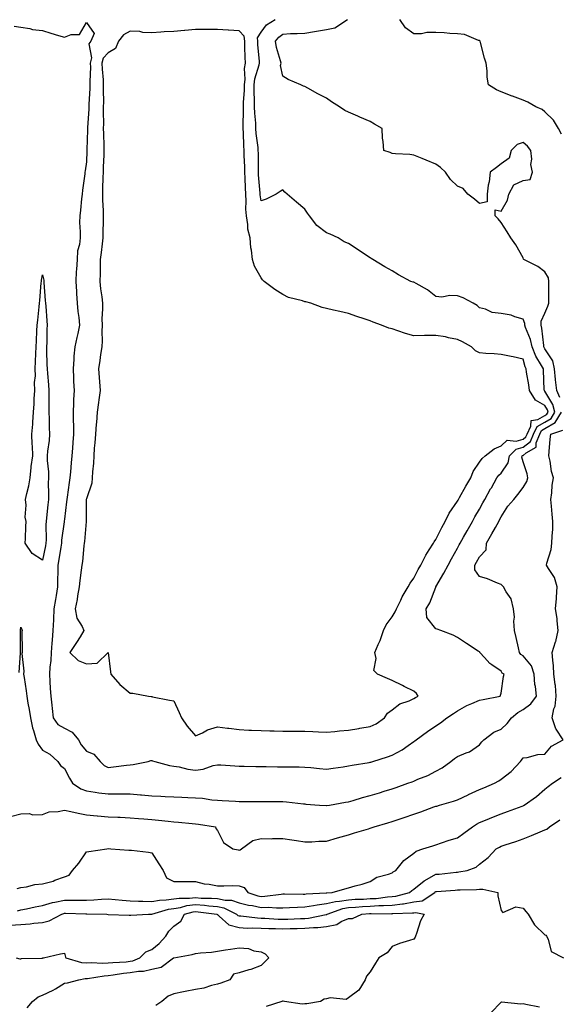
# Model space of a CAD drawing. Units: inches. Extents: x 926243 to 928883, y 7250378 to 7253018.
# Drawn here: x 926858 to 927105, y 7252101 to 7252552 of the extents above; entities that cross this region are included whole.
import ezdxf

# ---------------------------------------------------------------- set-up
doc = ezdxf.new("R2010")
doc.units = ezdxf.units.IN
doc.header["$MEASUREMENT"] = 0
doc.layers.add('Contour_92627250', color=7, linetype='Continuous', true_color=0x74ca7b)

msp = doc.modelspace()

# ---------------------------------------------------------------- linework, layer by layer
at = {"layer": 'Contour_92627250'}
for points in [[(926854.95, 7252548.82, 3242), (926858.05, 7252548.35, 3242), (926862.25, 7252547.72, 3242), (926863.47, 7252547.34, 3242), (926868.05, 7252546.88, 3242), (926871.81, 7252545.68, 3242), (926875.35, 7252544.63, 3242), (926878.05, 7252543.79, 3242), (926881.15, 7252545.02, 3242), (926884.85, 7252545.11, 3242), (926888.05, 7252550.48, 3242), (926891.65, 7252545.51, 3242), (926890.08, 7252541.92, 3242), (926889.15, 7252540.82, 3242), (926890.42, 7252534.28, 3242), (926889.86, 7252531.92, 3242), (926889.91, 7252530.06, 3242), (926889.63, 7252523.5, 3242), (926889.68, 7252521.92, 3242), (926889.64, 7252520.33, 3242), (926889.19, 7252513.06, 3242), (926889.17, 7252511.92, 3242), (926889.14, 7252510.83, 3242), (926888.61, 7252502.49, 3242), (926888.6, 7252501.92, 3242), (926888.6, 7252501.36, 3242), (926888.31, 7252492.17, 3242), (926888.31, 7252491.92, 3242), (926888.3, 7252491.68, 3242), (926888.05, 7252486.63, 3242), (926887.44, 7252482.53, 3242), (926887.4, 7252481.92, 3242), (926887.33, 7252481.2, 3242), (926886.3, 7252473.67, 3242), (926886.14, 7252471.92, 3242), (926885.91, 7252469.78, 3242), (926885.36, 7252464.62, 3242), (926885.07, 7252461.92, 3242), (926884.99, 7252458.86, 3242), (926885.28, 7252454.69, 3242), (926885.19, 7252451.92, 3242), (926884.91, 7252448.78, 3242), (926884, 7252445.97, 3242), (926883.79, 7252441.92, 3242), (926883.53, 7252437.4, 3242), (926883.46, 7252436.51, 3242), (926883.22, 7252431.92, 3242), (926883.48, 7252427.35, 3242), (926883.54, 7252426.43, 3242), (926883.8, 7252421.92, 3242), (926884.21, 7252418.08, 3242), (926884.57, 7252415.41, 3242), (926884.96, 7252411.92, 3242), (926884.1, 7252407.97, 3242), (926883.73, 7252406.24, 3242), (926882.79, 7252401.92, 3242), (926882.33, 7252397.64, 3242), (926882.38, 7252396.26, 3242), (926882.03, 7252391.92, 3242), (926882.19, 7252387.78, 3242), (926882.22, 7252386.09, 3242), (926882.4, 7252381.92, 3242), (926882.21, 7252377.76, 3242), (926882.18, 7252376.04, 3242), (926882, 7252371.92, 3242), (926881.98, 7252367.99, 3242), (926882.14, 7252366.01, 3242), (926882.12, 7252361.92, 3242), (926881.81, 7252358.15, 3242), (926881.69, 7252355.56, 3242), (926881.41, 7252351.92, 3242), (926881.15, 7252348.81, 3242), (926880.79, 7252344.66, 3242), (926880.56, 7252341.92, 3242), (926880.23, 7252339.73, 3242), (926879.23, 7252333.09, 3242), (926879.05, 7252331.92, 3242), (926879, 7252330.97, 3242), (926878.05, 7252322.97, 3242), (926877.95, 7252322.02, 3242), (926877.94, 7252321.92, 3242), (926877.93, 7252321.8, 3242), (926876.71, 7252313.27, 3242), (926876.62, 7252311.92, 3242), (926876.34, 7252310.2, 3242), (926875.46, 7252304.51, 3242), (926875, 7252301.92, 3242), (926874.97, 7252298.84, 3242), (926874.8, 7252295.17, 3242), (926874.77, 7252291.92, 3242), (926874.16, 7252288.03, 3242), (926873.86, 7252286.12, 3242), (926873.21, 7252281.92, 3242), (926873, 7252276.97, 3242), (926872.99, 7252276.86, 3242), (926872.78, 7252271.92, 3242), (926872.38, 7252267.59, 3242), (926872.29, 7252266.16, 3242), (926871.92, 7252261.92, 3242), (926871.8, 7252258.17, 3242), (926871.3, 7252255.17, 3242), (926871.17, 7252251.92, 3242), (926871.38, 7252248.59, 3242), (926871.51, 7252245.38, 3242), (926871.73, 7252241.92, 3242), (926872.21, 7252237.77, 3242), (926872.38, 7252236.26, 3242), (926872.88, 7252231.92, 3242), (926874.93, 7252228.8, 3242), (926878.05, 7252227.13, 3242), (926881.5, 7252225.37, 3242), (926884.5, 7252221.92, 3242), (926885.65, 7252219.52, 3242), (926888.05, 7252216.71, 3242), (926891.47, 7252215.34, 3242), (926894.39, 7252211.92, 3242), (926896.22, 7252210.09, 3242), (926898.05, 7252209.21, 3242), (926900.55, 7252209.43, 3242), (926906.38, 7252210.25, 3242), (926908.05, 7252210.42, 3242), (926909.48, 7252210.48, 3242), (926916.34, 7252211.92, 3242), (926917.64, 7252212.33, 3242), (926918.05, 7252212.37, 3242), (926918.41, 7252212.27, 3242), (926919.39, 7252211.92, 3242), (926926.2, 7252210.07, 3242), (926928.05, 7252209.84, 3242), (926930.53, 7252209.44, 3242), (926934.47, 7252208.34, 3242), (926938.05, 7252207.9, 3242), (926941.54, 7252208.43, 3242), (926946.19, 7252210.06, 3242), (926948.05, 7252210.46, 3242), (926949.59, 7252210.39, 3242), (926955.99, 7252209.86, 3242), (926958.05, 7252209.75, 3242), (926960.25, 7252209.72, 3242), (926965.72, 7252209.6, 3242), (926968.05, 7252209.57, 3242), (926970.42, 7252209.56, 3242), (926975.6, 7252209.47, 3242), (926978.05, 7252209.46, 3242), (926980.55, 7252209.42, 3242), (926985.56, 7252209.43, 3242), (926988.05, 7252209.39, 3242), (926990.87, 7252209.11, 3242), (926994.89, 7252208.76, 3242), (926998.05, 7252208.42, 3242), (927001.08, 7252208.89, 3242), (927005.67, 7252209.54, 3242), (927008.05, 7252209.9, 3242), (927009.73, 7252210.24, 3242), (927017.62, 7252211.49, 3242), (927018.05, 7252211.57, 3242), (927018.32, 7252211.66, 3242), (927019.25, 7252211.92, 3242), (927025.89, 7252214.08, 3242), (927028.05, 7252214.84, 3242), (927032.68, 7252217.29, 3242), (927035.43, 7252219.29, 3242), (927038.05, 7252221.1, 3242), (927038.5, 7252221.46, 3242), (927039.05, 7252221.92, 3242), (927044.23, 7252225.74, 3242), (927048.05, 7252228.33, 3242), (927050.27, 7252229.7, 3242), (927053.16, 7252231.92, 3242), (927056.12, 7252233.85, 3242), (927058.05, 7252235.18, 3242), (927062.33, 7252237.64, 3242), (927064.57, 7252238.44, 3242), (927068.05, 7252239.96, 3242), (927069.71, 7252240.26, 3242), (927077.62, 7252241.92, 3242), (927077.72, 7252242.25, 3242), (927078.05, 7252243.23, 3242), (927079.1, 7252250.87, 3242), (927079.45, 7252251.92, 3242), (927078.52, 7252252.39, 3242), (927078.05, 7252253.35, 3242), (927073.68, 7252256.29, 3242), (927072.89, 7252256.75, 3242), (927070.39, 7252259.58, 3242), (927068.26, 7252261.92, 3242), (927068.16, 7252262.03, 3242), (927068.05, 7252262.12, 3242), (927067.48, 7252262.49, 3242), (927062.09, 7252265.96, 3242), (927058.05, 7252268.72, 3242), (927056, 7252269.87, 3242), (927050.43, 7252271.92, 3242), (927048.66, 7252272.53, 3242), (927048.05, 7252272.77, 3242), (927044.03, 7252277.9, 3242), (927043.72, 7252281.92, 3242), (927045.31, 7252284.66, 3242), (927048.05, 7252291.87, 3242), (927048.07, 7252291.9, 3242), (927048.07, 7252291.92, 3242), (927048.1, 7252291.97, 3242), (927051.81, 7252298.16, 3242), (927053.67, 7252301.92, 3242), (927055.24, 7252304.73, 3242), (927058.05, 7252309.75, 3242), (927058.84, 7252311.13, 3242), (927059.26, 7252311.92, 3242), (927060.8, 7252314.67, 3242), (927062.42, 7252317.55, 3242), (927064.86, 7252321.92, 3242), (927066, 7252323.96, 3242), (927068.05, 7252327.62, 3242), (927069.59, 7252330.38, 3242), (927070.46, 7252331.92, 3242), (927073.18, 7252336.79, 3242), (927073.51, 7252337.39, 3242), (927076.06, 7252341.92, 3242), (927076.92, 7252343.05, 3242), (927078.05, 7252343.99, 3242), (927081.28, 7252348.7, 3242), (927081.76, 7252351.92, 3242), (927084.93, 7252355.04, 3242), (927088.05, 7252355.9, 3242), (927091.42, 7252358.55, 3242), (927092.76, 7252361.92, 3242), (927094.51, 7252365.46, 3242), (927098.05, 7252367.48, 3242), (927100.85, 7252369.13, 3242), (927102.55, 7252371.92, 3242), (927101.71, 7252375.57, 3242), (927098.05, 7252381.66, 3242), (927097.88, 7252381.75, 3242), (927097.78, 7252381.92, 3242), (927097.75, 7252382.22, 3242), (927097.44, 7252391.31, 3242), (927097.38, 7252391.92, 3242), (927096.53, 7252393.43, 3242), (927093.81, 7252397.68, 3242), (927092.22, 7252401.92, 3242), (927091.46, 7252405.33, 3242), (927089.11, 7252410.86, 3242), (927088.78, 7252411.92, 3242), (927088.8, 7252412.67, 3242), (927088.05, 7252414.61, 3242), (927084.29, 7252415.68, 3242), (927082.61, 7252416.47, 3242), (927078.05, 7252417.23, 3242), (927073.85, 7252417.72, 3242), (927070.76, 7252419.21, 3242), (927068.05, 7252419.83, 3242), (927066.95, 7252420.83, 3242), (927065.2, 7252421.92, 3242), (927060.53, 7252424.4, 3242), (927058.05, 7252425.33, 3242), (927054.46, 7252425.51, 3242), (927050.81, 7252424.68, 3242), (927048.05, 7252424.96, 3242), (927044.2, 7252428.07, 3242), (927039.07, 7252430.9, 3242), (927038.05, 7252431.52, 3242), (927037.76, 7252431.63, 3242), (927036.68, 7252431.92, 3242), (927030.99, 7252434.86, 3242), (927028.05, 7252436.69, 3242), (927024.72, 7252438.6, 3242), (927019.28, 7252441.92, 3242), (927018.51, 7252442.39, 3242), (927018.05, 7252442.67, 3242), (927015.84, 7252444.14, 3242), (927012.48, 7252446.35, 3242), (927008.05, 7252449.22, 3242), (927006.14, 7252450.02, 3242), (927003.33, 7252451.92, 3242), (926999.63, 7252453.5, 3242), (926998.05, 7252454.18, 3242), (926993.64, 7252457.51, 3242), (926990.22, 7252461.92, 3242), (926989.34, 7252463.21, 3242), (926988.05, 7252464.99, 3242), (926984.35, 7252468.22, 3242), (926980.08, 7252471.92, 3242), (926978.97, 7252472.84, 3242), (926978.05, 7252473.85, 3242), (926976.79, 7252473.18, 3242), (926974.99, 7252471.92, 3242), (926970.37, 7252469.6, 3242), (926968.05, 7252468.81, 3242), (926967.64, 7252471.51, 3242), (926967.62, 7252471.92, 3242), (926967.59, 7252472.38, 3242), (926966.94, 7252480.81, 3242), (926966.88, 7252481.92, 3242), (926966.85, 7252483.12, 3242), (926966.81, 7252490.68, 3242), (926966.78, 7252491.92, 3242), (926966.67, 7252493.3, 3242), (926965.84, 7252499.71, 3242), (926965.69, 7252501.92, 3242), (926965.59, 7252504.37, 3242), (926965.13, 7252509, 3242), (926965.03, 7252511.92, 3242), (926965.06, 7252514.91, 3242), (926964.84, 7252518.71, 3242), (926964.87, 7252521.92, 3242), (926965.19, 7252524.78, 3242), (926967.22, 7252531.09, 3242), (926967.36, 7252531.92, 3242), (926967.32, 7252532.64, 3242), (926966.64, 7252540.51, 3242), (926966.58, 7252541.92, 3242), (926966.43, 7252543.53, 3242), (926968.05, 7252546.04, 3242), (926970.48, 7252549.49, 3242), (926974.46, 7252551.92, 3242)], [(927104.89, 7252378.76, 3241), (927103.53, 7252381.92, 3241), (927102.96, 7252386.83, 3241), (927102.96, 7252387.02, 3241), (927102.47, 7252391.92, 3241), (927101.65, 7252395.52, 3241), (927098.05, 7252401.08, 3241), (927097.72, 7252401.6, 3241), (927097.6, 7252401.92, 3241), (927097.47, 7252402.5, 3241), (927096.68, 7252410.54, 3241), (927096.25, 7252411.92, 3241), (927096.3, 7252413.68, 3241), (927098.05, 7252417.42, 3241), (927099.44, 7252420.52, 3241), (927099.77, 7252421.92, 3241), (927099.81, 7252423.68, 3241), (927099.8, 7252430.17, 3241), (927099.84, 7252431.92, 3241), (927099.69, 7252433.55, 3241), (927098.05, 7252436.22, 3241), (927094.81, 7252438.68, 3241), (927088.39, 7252441.92, 3241), (927088.26, 7252442.13, 3241), (927088.05, 7252442.72, 3241), (927084.76, 7252448.64, 3241), (927082.45, 7252451.92, 3241), (927080.77, 7252454.64, 3241), (927078.05, 7252458.93, 3241), (927076.69, 7252460.56, 3241), (927075.28, 7252461.92, 3241), (927075.28, 7252464.69, 3241), (927078.05, 7252464.13, 3241), (927080.91, 7252469.06, 3241), (927081.45, 7252471.92, 3241), (927083.74, 7252476.23, 3241), (927088.05, 7252478.08, 3241), (927091.34, 7252478.63, 3241), (927092.34, 7252481.92, 3241), (927091.61, 7252485.48, 3241), (927091.99, 7252487.98, 3241), (927091.55, 7252491.92, 3241), (927090.04, 7252493.91, 3241), (927088.05, 7252495.49, 3241), (927085.38, 7252494.59, 3241), (927082.61, 7252491.92, 3241), (927081.6, 7252488.38, 3241), (927078.05, 7252485.85, 3241), (927075.87, 7252484.1, 3241), (927072.91, 7252481.92, 3241), (927072.45, 7252477.52, 3241), (927072.11, 7252475.97, 3241), (927071.57, 7252471.92, 3241), (927071.58, 7252468.39, 3241), (927068.05, 7252467.67, 3241), (927065.75, 7252469.63, 3241), (927062.76, 7252471.92, 3241), (927060.61, 7252474.48, 3241), (927058.05, 7252475.54, 3241), (927054.79, 7252478.67, 3241), (927052.47, 7252481.92, 3241), (927050.29, 7252484.16, 3241), (927048.05, 7252485.67, 3241), (927043.6, 7252487.47, 3241), (927041.77, 7252488.2, 3241), (927038.05, 7252489.69, 3241), (927036.15, 7252490.02, 3241), (927029.62, 7252490.36, 3241), (927028.05, 7252490.57, 3241), (927027.17, 7252491.03, 3241), (927024.3, 7252491.92, 3241), (927024.01, 7252495.95, 3241), (927023.7, 7252497.56, 3241), (927023.48, 7252501.92, 3241), (927020.06, 7252503.92, 3241), (927018.05, 7252505.11, 3241), (927013.31, 7252507.18, 3241), (927012.37, 7252507.6, 3241), (927008.05, 7252509.49, 3241), (927006.38, 7252510.25, 3241), (927003.93, 7252511.92, 3241), (927000.37, 7252514.24, 3241), (926998.05, 7252515.86, 3241), (926994.04, 7252517.92, 3241), (926989.54, 7252520.44, 3241), (926988.05, 7252521.25, 3241), (926987.56, 7252521.43, 3241), (926986.3, 7252521.92, 3241), (926980.54, 7252524.41, 3241), (926978.05, 7252525.99, 3241), (926976.92, 7252530.8, 3241), (926977.19, 7252531.92, 3241), (926976.94, 7252533.03, 3241), (926975.17, 7252539.04, 3241), (926974.61, 7252541.92, 3241), (926976.12, 7252543.85, 3241), (926978.05, 7252545.22, 3241), (926981.58, 7252545.45, 3241), (926984.53, 7252545.45, 3241), (926988.05, 7252545.71, 3241), (926992.52, 7252546.39, 3241), (926993.47, 7252546.5, 3241), (926998.05, 7252547.27, 3241), (927001.88, 7252548.09, 3241), (927007.63, 7252551.92, 3241)], [(927105.58, 7252499.45, 3240), (927104.33, 7252501.92, 3240), (927101.93, 7252505.8, 3240), (927098.05, 7252509.68, 3240), (927096.83, 7252510.7, 3240), (927093.89, 7252511.92, 3240), (927090.24, 7252514.11, 3240), (927088.05, 7252515.01, 3240), (927083.17, 7252516.8, 3240), (927082.99, 7252516.86, 3240), (927078.05, 7252518.74, 3240), (927075.88, 7252519.75, 3240), (927072.19, 7252521.92, 3240), (927071.55, 7252525.42, 3240), (927071.56, 7252528.4, 3240), (927071.1, 7252531.92, 3240), (927070.3, 7252534.18, 3240), (927068.6, 7252541.36, 3240), (927068.44, 7252541.92, 3240), (927068.25, 7252542.12, 3240), (927068.05, 7252542.25, 3240), (927067.65, 7252542.31, 3240), (927061.17, 7252545.05, 3240), (927058.05, 7252545.28, 3240), (927054.44, 7252545.52, 3240), (927051.87, 7252545.75, 3240), (927048.05, 7252545.99, 3240), (927043.96, 7252546.01, 3240), (927041.5, 7252545.37, 3240), (927038.05, 7252545.4, 3240), (927034.23, 7252548.09, 3240), (927031.66, 7252551.92, 3240)], [(926857.32, 7252252.65, 3241), (926857.84, 7252261.71, 3241), (926857.86, 7252261.92, 3241), (926857.86, 7252262.11, 3241), (926857.9, 7252271.77, 3241), (926857.9, 7252271.92, 3241), (926857.92, 7252272.05, 3241), (926858.05, 7252273.46, 3241), (926858.58, 7252272.45, 3241), (926858.61, 7252271.92, 3241), (926858.54, 7252271.42, 3241), (926858.65, 7252262.53, 3241), (926858.59, 7252261.92, 3241), (926858.51, 7252261.46, 3241), (926859.49, 7252253.37, 3241), (926859.34, 7252251.92, 3241), (926859.51, 7252250.46, 3241), (926860.51, 7252244.37, 3241), (926860.76, 7252241.92, 3241), (926861.32, 7252238.65, 3241), (926861.84, 7252235.71, 3241), (926862.48, 7252231.92, 3241), (926863.45, 7252227.32, 3241), (926863.9, 7252226.07, 3241), (926865.02, 7252221.92, 3241), (926865.94, 7252219.81, 3241), (926868.05, 7252217.18, 3241), (926871.38, 7252215.25, 3241), (926875.05, 7252211.92, 3241), (926876.27, 7252210.14, 3241), (926878.05, 7252208.7, 3241), (926880.35, 7252204.22, 3241), (926881.73, 7252201.92, 3241), (926885.53, 7252199.4, 3241), (926888.05, 7252198.45, 3241), (926892.05, 7252197.92, 3241), (926893.76, 7252197.63, 3241), (926898.05, 7252197.11, 3241), (926902.91, 7252197.07, 3241), (926903.2, 7252197.08, 3241), (926908.05, 7252197.03, 3241), (926912.79, 7252196.66, 3241), (926913.38, 7252196.6, 3241), (926918.05, 7252196.21, 3241), (926922.17, 7252196.04, 3241), (926924.07, 7252195.89, 3241), (926928.05, 7252195.74, 3241), (926931.75, 7252195.62, 3241), (926934.54, 7252195.44, 3241), (926938.05, 7252195.32, 3241), (926941.23, 7252195.1, 3241), (926945.54, 7252194.43, 3241), (926948.05, 7252194.22, 3241), (926950.25, 7252194.12, 3241), (926956.3, 7252193.68, 3241), (926958.05, 7252193.58, 3241), (926959.72, 7252193.59, 3241), (926966.36, 7252193.61, 3241), (926968.05, 7252193.61, 3241), (926969.74, 7252193.62, 3241), (926976.34, 7252193.63, 3241), (926978.05, 7252193.64, 3241), (926979.64, 7252193.51, 3241), (926987.46, 7252192.51, 3241), (926988.05, 7252192.46, 3241), (926988.54, 7252192.41, 3241), (926994.84, 7252191.92, 3241), (926997.82, 7252191.69, 3241), (926998.05, 7252191.68, 3241), (926998.25, 7252191.72, 3241), (926999.4, 7252191.92, 3241), (927006.74, 7252193.23, 3241), (927008.05, 7252193.45, 3241), (927010.18, 7252194.05, 3241), (927014.55, 7252195.43, 3241), (927018.05, 7252196.33, 3241), (927022.34, 7252197.62, 3241), (927024.38, 7252198.25, 3241), (927028.05, 7252199.36, 3241), (927029.94, 7252200.04, 3241), (927035.2, 7252201.92, 3241), (927037.3, 7252202.67, 3241), (927038.05, 7252202.95, 3241), (927039.88, 7252203.75, 3241), (927044.44, 7252205.53, 3241), (927048.05, 7252207.42, 3241), (927050.97, 7252209, 3241), (927054.93, 7252211.92, 3241), (927056.68, 7252213.29, 3241), (927058.05, 7252214.15, 3241), (927062.04, 7252215.91, 3241), (927063.58, 7252216.38, 3241), (927068.05, 7252219.63, 3241), (927069.09, 7252220.88, 3241), (927070.01, 7252221.92, 3241), (927074.59, 7252225.39, 3241), (927078.05, 7252226.75, 3241), (927080.71, 7252229.26, 3241), (927082.67, 7252231.92, 3241), (927085.61, 7252234.35, 3241), (927088.05, 7252235.73, 3241), (927091.63, 7252238.35, 3241), (927094.18, 7252241.92, 3241), (927093.7, 7252246.27, 3241), (927093.41, 7252247.27, 3241), (927093.07, 7252251.92, 3241), (927091.85, 7252255.72, 3241), (927088.05, 7252260.3, 3241), (927087.08, 7252260.95, 3241), (927086.44, 7252261.92, 3241), (927085.98, 7252263.99, 3241), (927084.86, 7252268.73, 3241), (927084.16, 7252271.92, 3241), (927083.82, 7252276.15, 3241), (927084.14, 7252278.01, 3241), (927083.59, 7252281.92, 3241), (927082.56, 7252286.43, 3241), (927080.27, 7252289.7, 3241), (927079.12, 7252291.92, 3241), (927078.6, 7252292.47, 3241), (927078.05, 7252292.97, 3241), (927076.4, 7252293.56, 3241), (927071.78, 7252295.64, 3241), (927068.05, 7252296.66, 3241), (927065.93, 7252299.8, 3241), (927065.99, 7252301.92, 3241), (927066.73, 7252303.24, 3241), (927068.05, 7252305.73, 3241), (927071.12, 7252308.85, 3241), (927071.26, 7252311.92, 3241), (927073.69, 7252316.28, 3241), (927075.34, 7252319.21, 3241), (927076.86, 7252321.92, 3241), (927077.28, 7252322.68, 3241), (927078.05, 7252324.05, 3241), (927081.12, 7252328.85, 3241), (927083.88, 7252331.92, 3241), (927085.66, 7252334.3, 3241), (927088.05, 7252337.45, 3241), (927089.74, 7252340.22, 3241), (927090.17, 7252341.92, 3241), (927089.84, 7252343.71, 3241), (927088.05, 7252349.2, 3241), (927087.5, 7252351.37, 3241), (927087.59, 7252351.92, 3241), (927087.82, 7252352.15, 3241), (927088.05, 7252352.21, 3241), (927089.41, 7252353.29, 3241), (927094.03, 7252355.94, 3241), (927094.07, 7252357.94, 3241), (927095.65, 7252361.92, 3241), (927096.44, 7252363.53, 3241), (927098.05, 7252364.44, 3241), (927102.76, 7252367.21, 3241), (927105.62, 7252371.92, 3241)], [(926853.28, 7252186.69, 3240), (926858.05, 7252187.87, 3240), (926861.81, 7252188.16, 3240), (926863.62, 7252187.49, 3240), (926868.05, 7252187.62, 3240), (926871.09, 7252188.88, 3240), (926875.12, 7252188.98, 3240), (926878.05, 7252189.67, 3240), (926880.93, 7252189.05, 3240), (926884.34, 7252188.21, 3240), (926888.05, 7252187.44, 3240), (926892.94, 7252187.03, 3240), (926893.14, 7252187.01, 3240), (926898.05, 7252186.61, 3240), (926902.53, 7252186.39, 3240), (926903.61, 7252186.35, 3240), (926908.05, 7252186.16, 3240), (926911.93, 7252185.81, 3240), (926914.33, 7252185.64, 3240), (926918.05, 7252185.32, 3240), (926921.16, 7252185.03, 3240), (926925.46, 7252184.51, 3240), (926928.05, 7252184.25, 3240), (926930.22, 7252184.09, 3240), (926936.45, 7252183.52, 3240), (926938.05, 7252183.4, 3240), (926939.34, 7252183.21, 3240), (926947.13, 7252181.92, 3240), (926947.41, 7252181.28, 3240), (926948.05, 7252180.34, 3240), (926950.91, 7252174.78, 3240), (926955.12, 7252171.92, 3240), (926957.55, 7252171.42, 3240), (926958.05, 7252171.33, 3240), (926958.48, 7252171.48, 3240), (926959.16, 7252171.92, 3240), (926964.27, 7252175.7, 3240), (926968.05, 7252176.59, 3240), (926972.68, 7252176.55, 3240), (926973.37, 7252176.6, 3240), (926978.05, 7252176.57, 3240), (926982.1, 7252175.97, 3240), (926984.32, 7252175.65, 3240), (926988.05, 7252175.1, 3240), (926991.31, 7252175.17, 3240), (926994.55, 7252175.42, 3240), (926998.05, 7252175.49, 3240), (927003.02, 7252176.95, 3240), (927003.1, 7252176.97, 3240), (927008.05, 7252178.36, 3240), (927010.8, 7252179.18, 3240), (927017.25, 7252181.12, 3240), (927018.05, 7252181.36, 3240), (927018.49, 7252181.48, 3240), (927019.9, 7252181.92, 3240), (927026.17, 7252183.8, 3240), (927028.05, 7252184.37, 3240), (927031.8, 7252185.67, 3240), (927033.66, 7252186.31, 3240), (927038.05, 7252187.85, 3240), (927041.17, 7252188.8, 3240), (927047.24, 7252191.11, 3240), (927048.05, 7252191.39, 3240), (927048.47, 7252191.5, 3240), (927049.83, 7252191.92, 3240), (927056.25, 7252193.72, 3240), (927058.05, 7252194.34, 3240), (927062.85, 7252196.72, 3240), (927063.11, 7252196.86, 3240), (927068.05, 7252199.11, 3240), (927070.06, 7252199.92, 3240), (927074.92, 7252201.92, 3240), (927076.98, 7252202.99, 3240), (927078.05, 7252203.78, 3240), (927082.58, 7252207.39, 3240), (927086.88, 7252211.92, 3240), (927087.38, 7252212.58, 3240), (927088.05, 7252213.62, 3240), (927089.93, 7252213.8, 3240), (927094.85, 7252215.12, 3240), (927098.05, 7252215.33, 3240), (927101.07, 7252218.9, 3240), (927106.38, 7252221.92, 3240), (927103.22, 7252226.75, 3240), (927103.07, 7252226.94, 3240), (927101.31, 7252231.92, 3240), (927102.17, 7252236.04, 3240), (927102.73, 7252237.24, 3240), (927103.23, 7252241.92, 3240), (927102.92, 7252246.78, 3240), (927102.75, 7252247.22, 3240), (927102.19, 7252251.92, 3240), (927101.91, 7252255.79, 3240), (927101.64, 7252258.33, 3240), (927101.37, 7252261.92, 3240), (927102.95, 7252266.82, 3240), (927103.01, 7252266.96, 3240), (927104.15, 7252271.92, 3240), (927103.63, 7252276.34, 3240), (927103.59, 7252277.46, 3240), (927102.95, 7252281.92, 3240), (927103.36, 7252286.61, 3240), (927103.37, 7252287.24, 3240), (927103.72, 7252291.92, 3240), (927102.43, 7252296.3, 3240), (927099.61, 7252300.37, 3240), (927098.74, 7252301.92, 3240), (927098.87, 7252302.74, 3240), (927100.94, 7252309.03, 3240), (927101.25, 7252311.92, 3240), (927101.36, 7252315.22, 3240), (927101.61, 7252318.37, 3240), (927101.71, 7252321.92, 3240), (927101.43, 7252325.3, 3240), (927101.03, 7252328.94, 3240), (927100.77, 7252331.92, 3240), (927101.23, 7252335.1, 3240), (927101.42, 7252338.55, 3240), (927102.02, 7252341.92, 3240), (927101.01, 7252344.88, 3240), (927100.38, 7252349.59, 3240), (927099.8, 7252351.92, 3240), (927100.06, 7252353.93, 3240), (927100.39, 7252359.58, 3240), (927100.75, 7252361.92, 3240), (927106.29, 7252363.68, 3240)], [(926856.32, 7252153.65, 3239), (926858.05, 7252154.23, 3239), (926860.67, 7252154.55, 3239), (926864.45, 7252155.51, 3239), (926868.05, 7252155.82, 3239), (926872.82, 7252157.15, 3239), (926873.61, 7252157.48, 3239), (926878.05, 7252159, 3239), (926880.14, 7252159.83, 3239), (926881.78, 7252161.92, 3239), (926884.64, 7252165.33, 3239), (926888.05, 7252170.5, 3239), (926889.23, 7252170.74, 3239), (926897.4, 7252171.92, 3239), (926897.99, 7252171.98, 3239), (926898.1, 7252171.98, 3239), (926899.23, 7252171.92, 3239), (926907.45, 7252171.31, 3239), (926908.05, 7252171.3, 3239), (926908.75, 7252171.22, 3239), (926916.46, 7252170.33, 3239), (926918.05, 7252170.14, 3239), (926921.21, 7252165.08, 3239), (926923.21, 7252161.92, 3239), (926924.69, 7252158.56, 3239), (926928.05, 7252156.95, 3239), (926933.05, 7252156.92, 3239), (926933.05, 7252156.91, 3239), (926938.05, 7252156.89, 3239), (926942.01, 7252155.88, 3239), (926944.26, 7252155.72, 3239), (926948.05, 7252155, 3239), (926951.01, 7252154.88, 3239), (926954.93, 7252155.04, 3239), (926958.05, 7252154.93, 3239), (926960.32, 7252154.19, 3239), (926962, 7252151.92, 3239), (926966.56, 7252150.43, 3239), (926968.05, 7252150.11, 3239), (926969.81, 7252150.15, 3239), (926977.33, 7252151.2, 3239), (926978.05, 7252151.23, 3239), (926978.73, 7252151.25, 3239), (926987.31, 7252151.19, 3239), (926988.05, 7252151.2, 3239), (926988.67, 7252151.3, 3239), (926997.89, 7252151.75, 3239), (926998.05, 7252151.78, 3239), (926998.16, 7252151.8, 3239), (927000.58, 7252151.92, 3239), (927006.41, 7252153.56, 3239), (927008.05, 7252154.1, 3239), (927011.08, 7252154.95, 3239), (927014.29, 7252155.68, 3239), (927018.05, 7252156.91, 3239), (927021, 7252158.97, 3239), (927026.38, 7252160.26, 3239), (927028.05, 7252160.92, 3239), (927028.6, 7252161.37, 3239), (927029.8, 7252161.92, 3239), (927033.43, 7252166.54, 3239), (927038.05, 7252169.88, 3239), (927039.07, 7252170.9, 3239), (927042.18, 7252171.92, 3239), (927046.65, 7252173.32, 3239), (927048.05, 7252173.75, 3239), (927050.75, 7252174.62, 3239), (927054.15, 7252175.82, 3239), (927058.05, 7252176.96, 3239), (927060.89, 7252179.09, 3239), (927064.81, 7252181.92, 3239), (927066.71, 7252183.26, 3239), (927068.05, 7252184.02, 3239), (927071.54, 7252185.41, 3239), (927073.7, 7252186.28, 3239), (927078.05, 7252187.98, 3239), (927080.96, 7252189.01, 3239), (927087.62, 7252191.49, 3239), (927088.05, 7252191.65, 3239), (927088.23, 7252191.73, 3239), (927088.52, 7252191.92, 3239), (927094.11, 7252195.86, 3239), (927098.05, 7252199.25, 3239), (927099.54, 7252200.43, 3239), (927101.45, 7252201.92, 3239), (927105.41, 7252204.56, 3239)], [(926856.46, 7252143.51, 3238), (926858.05, 7252144.01, 3238), (926860.6, 7252144.47, 3238), (926864.67, 7252145.3, 3238), (926868.05, 7252145.88, 3238), (926872.63, 7252147.33, 3238), (926873.56, 7252147.43, 3238), (926878.05, 7252148.45, 3238), (926881.55, 7252148.42, 3238), (926884.55, 7252148.42, 3238), (926888.05, 7252148.39, 3238), (926891.46, 7252148.51, 3238), (926894.98, 7252148.85, 3238), (926898.05, 7252148.97, 3238), (926901.23, 7252148.75, 3238), (926904.47, 7252148.34, 3238), (926908.05, 7252148.11, 3238), (926911.98, 7252147.99, 3238), (926913.98, 7252147.85, 3238), (926918.05, 7252147.74, 3238), (926921.57, 7252148.39, 3238), (926924.59, 7252148.46, 3238), (926928.05, 7252148.95, 3238), (926930.61, 7252149.35, 3238), (926935.36, 7252149.23, 3238), (926938.05, 7252149.54, 3238), (926940.62, 7252149.35, 3238), (926945.41, 7252149.28, 3238), (926948.05, 7252149.07, 3238), (926951.61, 7252148.37, 3238), (926954.53, 7252148.39, 3238), (926958.05, 7252147.2, 3238), (926962.26, 7252146.14, 3238), (926964.07, 7252145.89, 3238), (926968.05, 7252145.06, 3238), (926971.28, 7252145.15, 3238), (926975.14, 7252144.83, 3238), (926978.05, 7252144.92, 3238), (926981.13, 7252145.01, 3238), (926984.76, 7252145.2, 3238), (926988.05, 7252145.29, 3238), (926992, 7252145.87, 3238), (926993.73, 7252146.25, 3238), (926998.05, 7252146.78, 3238), (927002.18, 7252147.79, 3238), (927004.01, 7252147.88, 3238), (927008.05, 7252148.6, 3238), (927011.18, 7252148.79, 3238), (927015.03, 7252148.9, 3238), (927018.05, 7252149.08, 3238), (927020.75, 7252149.22, 3238), (927026.03, 7252149.9, 3238), (927028.05, 7252150.03, 3238), (927029.72, 7252150.25, 3238), (927036.03, 7252151.92, 3238), (927037.12, 7252152.85, 3238), (927038.05, 7252153.36, 3238), (927042.7, 7252157.27, 3238), (927044.08, 7252157.96, 3238), (927048.05, 7252160.22, 3238), (927049.61, 7252160.36, 3238), (927057.33, 7252161.2, 3238), (927058.05, 7252161.27, 3238), (927058.66, 7252161.31, 3238), (927062.38, 7252161.92, 3238), (927066.49, 7252163.47, 3238), (927068.05, 7252164.87, 3238), (927071.99, 7252167.97, 3238), (927075.71, 7252171.92, 3238), (927077.25, 7252172.71, 3238), (927078.05, 7252173.07, 3238), (927079.79, 7252173.66, 3238), (927084.67, 7252175.31, 3238), (927088.05, 7252176.47, 3238), (927091.91, 7252178.06, 3238), (927095.88, 7252179.75, 3238), (927098.05, 7252180.66, 3238), (927098.98, 7252180.99, 3238), (927100.17, 7252181.92, 3238), (927104.8, 7252185.17, 3238)], [(926853.11, 7252136.86, 3237), (926858.05, 7252137.28, 3237), (926862.35, 7252137.61, 3237), (926863.99, 7252137.87, 3237), (926868.05, 7252138.22, 3237), (926871.1, 7252138.87, 3237), (926876.87, 7252141.92, 3237), (926877.69, 7252142.27, 3237), (926878.05, 7252142.36, 3237), (926878.48, 7252142.35, 3237), (926887.81, 7252142.16, 3237), (926888.05, 7252142.16, 3237), (926888.3, 7252142.17, 3237), (926897.51, 7252141.92, 3237), (926898, 7252141.87, 3237), (926898.05, 7252141.86, 3237), (926898.11, 7252141.86, 3237), (926907.59, 7252141.45, 3237), (926908.05, 7252141.45, 3237), (926908.5, 7252141.47, 3237), (926916.47, 7252141.92, 3237), (926918.03, 7252141.94, 3237), (926918.05, 7252141.94, 3237), (926918.07, 7252141.95, 3237), (926925.72, 7252144.25, 3237), (926928.05, 7252144.59, 3237), (926931.21, 7252145.08, 3237), (926934.07, 7252145.9, 3237), (926938.05, 7252146.36, 3237), (926942.19, 7252146.06, 3237), (926944.18, 7252145.79, 3237), (926948.05, 7252145.47, 3237), (926951.01, 7252144.89, 3237), (926956.8, 7252141.92, 3237), (926957.46, 7252141.33, 3237), (926958.05, 7252141.16, 3237), (926958.85, 7252141.13, 3237), (926966.38, 7252140.25, 3237), (926968.05, 7252140.18, 3237), (926969.86, 7252140.1, 3237), (926975.84, 7252139.7, 3237), (926978.05, 7252139.62, 3237), (926980.28, 7252139.69, 3237), (926986.06, 7252139.93, 3237), (926988.05, 7252140, 3237), (926989.81, 7252140.16, 3237), (926997.88, 7252141.75, 3237), (926998.05, 7252141.76, 3237), (926998.18, 7252141.79, 3237), (926998.37, 7252141.92, 3237), (927005.46, 7252144.51, 3237), (927008.05, 7252144.97, 3237), (927011.3, 7252145.17, 3237), (927014.51, 7252145.46, 3237), (927018.05, 7252145.67, 3237), (927022.02, 7252145.88, 3237), (927024.1, 7252145.87, 3237), (927028.05, 7252146.12, 3237), (927032.88, 7252146.75, 3237), (927033.21, 7252146.76, 3237), (927038.05, 7252147.57, 3237), (927041.82, 7252148.15, 3237), (927047.56, 7252151.92, 3237), (927047.82, 7252152.14, 3237), (927048.05, 7252152.28, 3237), (927048.45, 7252152.32, 3237), (927057.01, 7252152.96, 3237), (927058.05, 7252153.06, 3237), (927059.3, 7252153.17, 3237), (927066.65, 7252153.32, 3237), (927068.05, 7252153.45, 3237), (927069.61, 7252153.48, 3237), (927076.49, 7252151.92, 3237), (927076.52, 7252150.39, 3237), (927078.05, 7252143.61, 3237), (927078.82, 7252142.69, 3237), (927084.66, 7252145.32, 3237), (927088.05, 7252144.73, 3237), (927089.37, 7252143.24, 3237), (927090.34, 7252141.92, 3237), (927093.26, 7252137.13, 3237), (927098.05, 7252132.55, 3237), (927098.42, 7252132.29, 3237), (927098.71, 7252131.92, 3237), (927099.46, 7252130.51, 3237), (927100.94, 7252124.81, 3237), (927106.58, 7252121.92, 3237)], [(926855.96, 7252121.92, 3236), (926857.56, 7252121.43, 3236), (926858.05, 7252121.43, 3236), (926858.38, 7252121.59, 3236), (926867.99, 7252121.86, 3236), (926868.05, 7252121.88, 3236), (926868.07, 7252121.9, 3236), (926868.49, 7252121.92, 3236), (926876.19, 7252123.78, 3236), (926878.05, 7252124.05, 3236), (926878.46, 7252122.33, 3236), (926878.68, 7252121.92, 3236), (926885.88, 7252119.75, 3236), (926888.05, 7252119.64, 3236), (926890.19, 7252119.78, 3236), (926895.59, 7252119.46, 3236), (926898.05, 7252119.59, 3236), (926900.14, 7252119.83, 3236), (926906.31, 7252120.17, 3236), (926908.05, 7252120.36, 3236), (926909.39, 7252120.57, 3236), (926912.57, 7252121.92, 3236), (926915.22, 7252124.75, 3236), (926918.05, 7252125.75, 3236), (926921.46, 7252128.51, 3236), (926924.51, 7252131.92, 3236), (926925.85, 7252134.12, 3236), (926928.05, 7252136.47, 3236), (926931.27, 7252138.71, 3236), (926933, 7252141.92, 3236), (926936.92, 7252143.05, 3236), (926938.05, 7252143.18, 3236), (926939.23, 7252143.1, 3236), (926947.78, 7252141.92, 3236), (926947.91, 7252141.78, 3236), (926948.05, 7252141.75, 3236), (926948.88, 7252141.1, 3236), (926953.28, 7252137.15, 3236), (926958.05, 7252135.78, 3236), (926961.74, 7252135.61, 3236), (926964.27, 7252135.71, 3236), (926968.05, 7252135.56, 3236), (926971.54, 7252135.42, 3236), (926974.61, 7252135.36, 3236), (926978.05, 7252135.22, 3236), (926981.46, 7252135.34, 3236), (926984.55, 7252135.42, 3236), (926988.05, 7252135.54, 3236), (926992.04, 7252135.91, 3236), (926994.05, 7252135.92, 3236), (926998.05, 7252136.37, 3236), (927002.69, 7252137.27, 3236), (927004.71, 7252138.58, 3236), (927008.05, 7252140.03, 3236), (927009.93, 7252140.04, 3236), (927014.14, 7252141.92, 3236), (927017.72, 7252142.24, 3236), (927018.05, 7252142.26, 3236), (927018.42, 7252142.28, 3236), (927027.78, 7252142.19, 3236), (927028.05, 7252142.21, 3236), (927028.38, 7252142.25, 3236), (927037.45, 7252142.52, 3236), (927038.05, 7252142.61, 3236), (927038.87, 7252142.74, 3236), (927042.69, 7252141.92, 3236), (927041.06, 7252138.91, 3236), (927039.29, 7252133.16, 3236), (927038.8, 7252131.92, 3236), (927038.55, 7252131.41, 3236), (927038.05, 7252130.58, 3236), (927035.99, 7252129.86, 3236), (927031.47, 7252128.49, 3236), (927028.05, 7252127.11, 3236), (927025.77, 7252124.2, 3236), (927021.99, 7252121.92, 3236), (927020.47, 7252119.5, 3236), (927018.05, 7252115.49, 3236), (927016.4, 7252113.56, 3236), (927015.74, 7252111.92, 3236), (927012.9, 7252107.07, 3236), (927008.05, 7252103.64, 3236), (927007.1, 7252102.88, 3236), (926999.74, 7252103.61, 3236), (926998.05, 7252103.16, 3236), (926997.01, 7252102.96, 3236), (926995.23, 7252101.92, 3236), (926989.04, 7252100.93, 3236), (926988.05, 7252100.9, 3236), (926986.93, 7252100.8, 3236), (926978.75, 7252101.92, 3236), (926978.23, 7252102.11, 3236), (926978.05, 7252102.09, 3236), (926977.93, 7252102.04, 3236), (926977.62, 7252101.92, 3236), (926970.37, 7252099.6, 3236)], [(926860.94, 7252099.03, 3235), (926863.47, 7252101.92, 3235), (926865.96, 7252104.02, 3235), (926868.05, 7252104.78, 3235), (926872.88, 7252107.09, 3235), (926873.88, 7252107.75, 3235), (926878.05, 7252110.32, 3235), (926879.45, 7252110.51, 3235), (926884.61, 7252111.92, 3235), (926887.52, 7252112.46, 3235), (926888.05, 7252112.43, 3235), (926888.59, 7252112.47, 3235), (926896.19, 7252113.78, 3235), (926898.05, 7252113.87, 3235), (926900.26, 7252114.13, 3235), (926905.07, 7252114.91, 3235), (926908.05, 7252115.21, 3235), (926911.99, 7252115.86, 3235), (926914.17, 7252115.8, 3235), (926918.05, 7252116.79, 3235), (926922.27, 7252117.7, 3235), (926927.96, 7252121.92, 3235), (926928.01, 7252121.96, 3235), (926928.05, 7252122.01, 3235), (926928.16, 7252122.03, 3235), (926936.51, 7252123.46, 3235), (926938.05, 7252123.88, 3235), (926940.34, 7252124.21, 3235), (926945.39, 7252124.59, 3235), (926948.05, 7252125.04, 3235), (926951.7, 7252125.56, 3235), (926954.01, 7252125.96, 3235), (926958.05, 7252126.51, 3235), (926962.29, 7252126.16, 3235), (926964.77, 7252125.2, 3235), (926968.05, 7252124.72, 3235), (926969.96, 7252123.83, 3235), (926971.56, 7252121.92, 3235), (926969.8, 7252120.17, 3235), (926968.05, 7252118.51, 3235), (926963.43, 7252116.55, 3235), (926962.53, 7252116.4, 3235), (926958.05, 7252115.1, 3235), (926955.5, 7252114.47, 3235), (926953.74, 7252111.92, 3235), (926949.66, 7252110.32, 3235), (926948.05, 7252109.89, 3235), (926945.39, 7252109.26, 3235), (926941.83, 7252108.13, 3235), (926938.05, 7252107.42, 3235), (926933.37, 7252106.6, 3235), (926932.48, 7252106.35, 3235), (926928.05, 7252105.44, 3235), (926925.53, 7252104.45, 3235), (926922.59, 7252101.92, 3235), (926919.85, 7252100.12, 3235)], [(927073.25, 7252096.72, 3236), (927078.05, 7252101.71, 3236), (927078.2, 7252101.76, 3236), (927087.05, 7252100.92, 3236), (927088.05, 7252101.1, 3236), (927089.28, 7252100.7, 3236), (927095.61, 7252099.48, 3236)]]:
    msp.add_polyline3d(points, dxfattribs=at)
for points in [[(927018.05, 7252227.98, 3243), (927020.74, 7252229.23, 3243), (927024.64, 7252231.92, 3243), (927025.91, 7252234.06, 3243), (927028.05, 7252235.64, 3243), (927031.65, 7252238.32, 3243), (927035.89, 7252239.76, 3243), (927038.05, 7252240.76, 3243), (927038.78, 7252241.19, 3243), (927040.04, 7252241.92, 3243), (927039.27, 7252243.13, 3243), (927038.05, 7252244.14, 3243), (927033.63, 7252246.34, 3243), (927032.86, 7252246.73, 3243), (927028.05, 7252248.99, 3243), (927026.01, 7252249.88, 3243), (927021.35, 7252251.92, 3243), (927019.77, 7252253.64, 3243), (927020.78, 7252259.19, 3243), (927020.1, 7252261.92, 3243), (927021.7, 7252265.57, 3243), (927022.63, 7252267.34, 3243), (927024.12, 7252271.92, 3243), (927025.42, 7252274.56, 3243), (927028.05, 7252278.17, 3243), (927029.49, 7252280.48, 3243), (927030.06, 7252281.92, 3243), (927032.02, 7252285.89, 3243), (927032.65, 7252287.32, 3243), (927035.47, 7252291.92, 3243), (927036.32, 7252293.66, 3243), (927038.05, 7252295.98, 3243), (927040.05, 7252299.93, 3243), (927041.17, 7252301.92, 3243), (927043.45, 7252306.53, 3243), (927045.1, 7252308.97, 3243), (927046.97, 7252311.92, 3243), (927047.32, 7252312.64, 3243), (927048.05, 7252313.61, 3243), (927050.76, 7252319.21, 3243), (927052.3, 7252321.92, 3243), (927054.21, 7252325.76, 3243), (927058.05, 7252331.18, 3243), (927058.31, 7252331.66, 3243), (927058.46, 7252331.92, 3243), (927058.99, 7252332.86, 3243), (927061.9, 7252338.06, 3243), (927064.06, 7252341.92, 3243), (927065.14, 7252344.83, 3243), (927068.05, 7252349.05, 3243), (927069.23, 7252350.74, 3243), (927070.74, 7252351.92, 3243), (927074.83, 7252355.14, 3243), (927078.05, 7252356.5, 3243), (927080.82, 7252359.15, 3243), (927084.82, 7252358.69, 3243), (927088.05, 7252359.6, 3243), (927089.35, 7252360.62, 3243), (927089.87, 7252361.92, 3243), (927091.64, 7252365.51, 3243), (927091.81, 7252368.16, 3243), (927094.78, 7252368.66, 3243), (927098.05, 7252370.5, 3243), (927098.94, 7252371.03, 3243), (927099.48, 7252371.92, 3243), (927099.21, 7252373.08, 3243), (927098.05, 7252375.02, 3243), (927093.67, 7252377.55, 3243), (927090.92, 7252381.92, 3243), (927090.66, 7252384.53, 3243), (927089.58, 7252390.39, 3243), (927089.4, 7252391.92, 3243), (927088.92, 7252392.79, 3243), (927088.05, 7252396.24, 3243), (927083.43, 7252397.3, 3243), (927082.53, 7252397.44, 3243), (927078.05, 7252398.35, 3243), (927074.8, 7252398.67, 3243), (927071.03, 7252398.94, 3243), (927068.05, 7252399.22, 3243), (927066.25, 7252400.12, 3243), (927064.4, 7252401.92, 3243), (927060.29, 7252404.17, 3243), (927058.05, 7252405.35, 3243), (927053.85, 7252406.12, 3243), (927052.58, 7252406.44, 3243), (927048.05, 7252407.14, 3243), (927043.19, 7252407.07, 3243), (927042.84, 7252407.13, 3243), (927038.05, 7252407.01, 3243), (927034.2, 7252408.06, 3243), (927030.65, 7252409.31, 3243), (927028.05, 7252410.12, 3243), (927026.64, 7252410.51, 3243), (927023.14, 7252411.92, 3243), (927019.4, 7252413.27, 3243), (927018.05, 7252413.78, 3243), (927015.23, 7252414.74, 3243), (927011.91, 7252415.78, 3243), (927008.05, 7252417.2, 3243), (927004.18, 7252418.05, 3243), (927001.27, 7252418.7, 3243), (926998.05, 7252419.42, 3243), (926996.06, 7252419.93, 3243), (926990.83, 7252421.92, 3243), (926988.62, 7252422.49, 3243), (926988.05, 7252422.58, 3243), (926987, 7252422.97, 3243), (926980.61, 7252424.48, 3243), (926978.05, 7252425.97, 3243), (926974.36, 7252428.23, 3243), (926969.42, 7252431.92, 3243), (926968.71, 7252432.58, 3243), (926968.05, 7252433.58, 3243), (926964.99, 7252438.86, 3243), (926964.11, 7252441.92, 3243), (926963.71, 7252446.27, 3243), (926963.35, 7252447.22, 3243), (926963.12, 7252451.92, 3243), (926962.05, 7252455.92, 3243), (926962.07, 7252457.91, 3243), (926961.38, 7252461.92, 3243), (926961.16, 7252465.03, 3243), (926961.23, 7252468.74, 3243), (926961.04, 7252471.92, 3243), (926960.89, 7252474.76, 3243), (926960.76, 7252479.21, 3243), (926960.62, 7252481.92, 3243), (926960.56, 7252484.43, 3243), (926960.34, 7252489.63, 3243), (926960.28, 7252491.92, 3243), (926960.12, 7252493.99, 3243), (926960.03, 7252499.95, 3243), (926959.89, 7252501.92, 3243), (926959.82, 7252503.7, 3243), (926960.02, 7252509.95, 3243), (926959.95, 7252511.92, 3243), (926959.97, 7252513.84, 3243), (926960.4, 7252519.57, 3243), (926960.42, 7252521.92, 3243), (926960.73, 7252524.61, 3243), (926960.49, 7252529.49, 3243), (926960.89, 7252531.92, 3243), (926960.75, 7252534.63, 3243), (926960.7, 7252539.27, 3243), (926960.57, 7252541.92, 3243), (926960.37, 7252544.24, 3243), (926958.05, 7252546.69, 3243), (926953.18, 7252547.05, 3243), (926952.92, 7252547.05, 3243), (926948.05, 7252547.37, 3243), (926943.44, 7252547.31, 3243), (926942.63, 7252547.34, 3243), (926938.05, 7252547.27, 3243), (926933.12, 7252546.85, 3243), (926932.98, 7252546.85, 3243), (926928.05, 7252546.49, 3243), (926923.66, 7252546.31, 3243), (926922.18, 7252546.05, 3243), (926918.05, 7252545.84, 3243), (926913.97, 7252546, 3243), (926912.55, 7252546.42, 3243), (926908.05, 7252546.53, 3243), (926905.13, 7252544.83, 3243), (926902.78, 7252541.92, 3243), (926901.41, 7252538.56, 3243), (926898.05, 7252536.67, 3243), (926895.76, 7252534.21, 3243), (926895.22, 7252531.92, 3243), (926895.29, 7252529.17, 3243), (926895.76, 7252524.21, 3243), (926895.82, 7252521.92, 3243), (926895.77, 7252519.64, 3243), (926895.88, 7252514.09, 3243), (926895.83, 7252511.92, 3243), (926895.78, 7252509.65, 3243), (926895.89, 7252504.09, 3243), (926895.83, 7252501.92, 3243), (926895.85, 7252499.71, 3243), (926896.1, 7252493.87, 3243), (926896.11, 7252491.92, 3243), (926896.02, 7252489.89, 3243), (926895.79, 7252484.19, 3243), (926895.69, 7252481.92, 3243), (926895.6, 7252479.47, 3243), (926895.5, 7252474.47, 3243), (926895.4, 7252471.92, 3243), (926895.41, 7252469.28, 3243), (926895.68, 7252464.29, 3243), (926895.69, 7252461.92, 3243), (926895.7, 7252459.57, 3243), (926895.57, 7252454.4, 3243), (926895.57, 7252451.92, 3243), (926895.23, 7252449.1, 3243), (926894.86, 7252445.11, 3243), (926894.44, 7252441.92, 3243), (926894.36, 7252438.24, 3243), (926894.38, 7252435.59, 3243), (926894.3, 7252431.92, 3243), (926894.6, 7252428.47, 3243), (926895.12, 7252424.85, 3243), (926895.41, 7252421.92, 3243), (926895.45, 7252419.32, 3243), (926895.19, 7252414.78, 3243), (926895.23, 7252411.92, 3243), (926895.09, 7252408.96, 3243), (926895.26, 7252404.71, 3243), (926895.1, 7252401.92, 3243), (926894.57, 7252398.44, 3243), (926894.26, 7252395.72, 3243), (926893.63, 7252391.92, 3243), (926893.94, 7252387.82, 3243), (926894.13, 7252385.84, 3243), (926894.44, 7252381.92, 3243), (926893.84, 7252377.71, 3243), (926893.57, 7252376.4, 3243), (926893.01, 7252371.92, 3243), (926892.64, 7252367.33, 3243), (926892.55, 7252366.42, 3243), (926892.18, 7252361.92, 3243), (926892, 7252357.97, 3243), (926891.64, 7252355.5, 3243), (926891.43, 7252351.92, 3243), (926891.36, 7252348.61, 3243), (926890.82, 7252344.69, 3243), (926890.74, 7252341.92, 3243), (926890.5, 7252339.47, 3243), (926888.05, 7252332.32, 3243), (926888, 7252331.97, 3243), (926887.99, 7252331.92, 3243), (926887.99, 7252331.85, 3243), (926888.03, 7252321.95, 3243), (926888.02, 7252321.92, 3243), (926888.02, 7252321.89, 3243), (926887.21, 7252312.75, 3243), (926887.09, 7252311.92, 3243), (926886.91, 7252310.78, 3243), (926886.34, 7252303.63, 3243), (926886.01, 7252301.92, 3243), (926885.75, 7252299.62, 3243), (926885.09, 7252294.88, 3243), (926884.76, 7252291.92, 3243), (926884.02, 7252287.89, 3243), (926883.89, 7252286.08, 3243), (926882.88, 7252281.92, 3243), (926883.73, 7252277.59, 3243), (926886.15, 7252273.82, 3243), (926886.97, 7252271.92, 3243), (926885.2, 7252269.07, 3243), (926883.58, 7252266.38, 3243), (926880.55, 7252261.92, 3243), (926884.27, 7252258.13, 3243), (926888.05, 7252256.66, 3243), (926892.97, 7252257.01, 3243), (926898.04, 7252261.93, 3243), (926898.05, 7252261.94, 3243), (926898.06, 7252261.91, 3243), (926899.12, 7252252.99, 3243), (926899.21, 7252251.92, 3243), (926903.4, 7252247.27, 3243), (926908.05, 7252243.24, 3243), (926909.33, 7252243.2, 3243), (926916.5, 7252241.92, 3243), (926917.79, 7252241.66, 3243), (926918.05, 7252241.66, 3243), (926918.37, 7252241.6, 3243), (926926.17, 7252240.04, 3243), (926928.05, 7252239.68, 3243), (926930.52, 7252234.39, 3243), (926931.68, 7252231.92, 3243), (926934.26, 7252228.13, 3243), (926938.05, 7252223.64, 3243), (926941.22, 7252225.09, 3243), (926943.57, 7252226.4, 3243), (926948.05, 7252227.83, 3243), (926952.75, 7252227.21, 3243), (926953.28, 7252227.15, 3243), (926958.05, 7252226.53, 3243), (926962.47, 7252226.33, 3243), (926963.66, 7252226.3, 3243), (926968.05, 7252226.12, 3243), (926972.15, 7252226.01, 3243), (926974, 7252225.97, 3243), (926978.05, 7252225.88, 3243), (926982, 7252225.87, 3243), (926984.16, 7252225.82, 3243), (926988.05, 7252225.8, 3243), (926991.74, 7252225.6, 3243), (926994.4, 7252225.57, 3243), (926998.05, 7252225.4, 3243), (927001.85, 7252225.72, 3243), (927004.05, 7252225.92, 3243), (927008.05, 7252226.27, 3243), (927012.88, 7252227.1, 3243), (927013.29, 7252227.16, 3243)], [(926868.05, 7252304.17, 3241), (926863.31, 7252307.18, 3241), (926860.06, 7252311.92, 3241), (926860.17, 7252314.05, 3241), (926860.34, 7252319.63, 3241), (926860.47, 7252321.92, 3241), (926860.05, 7252323.92, 3241), (926860.56, 7252329.41, 3241), (926860.24, 7252331.92, 3241), (926860.78, 7252334.65, 3241), (926861.68, 7252338.29, 3241), (926862.31, 7252341.92, 3241), (926862.84, 7252346.71, 3241), (926862.84, 7252347.13, 3241), (926863.53, 7252351.92, 3241), (926863.39, 7252356.59, 3241), (926863.26, 7252357.13, 3241), (926863.16, 7252361.92, 3241), (926863.55, 7252366.42, 3241), (926863.57, 7252367.45, 3241), (926863.92, 7252371.92, 3241), (926864.17, 7252375.8, 3241), (926864.22, 7252378.09, 3241), (926864.45, 7252381.92, 3241), (926864.38, 7252385.59, 3241), (926864.76, 7252388.64, 3241), (926864.68, 7252391.92, 3241), (926864.78, 7252395.18, 3241), (926864.93, 7252398.8, 3241), (926865.03, 7252401.92, 3241), (926865.25, 7252404.72, 3241), (926865.34, 7252409.21, 3241), (926865.54, 7252411.92, 3241), (926865.85, 7252414.13, 3241), (926866.38, 7252420.25, 3241), (926866.6, 7252421.92, 3241), (926866.74, 7252423.23, 3241), (926867.4, 7252431.28, 3241), (926867.47, 7252431.92, 3241), (926867.54, 7252432.43, 3241), (926868.05, 7252434.88, 3241), (926868.56, 7252432.43, 3241), (926868.59, 7252431.92, 3241), (926868.63, 7252431.34, 3241), (926869.24, 7252423.11, 3241), (926869.32, 7252421.92, 3241), (926869.44, 7252420.53, 3241), (926869.93, 7252413.8, 3241), (926870.09, 7252411.92, 3241), (926869.9, 7252410.07, 3241), (926869.99, 7252403.85, 3241), (926869.82, 7252401.92, 3241), (926869.88, 7252400.09, 3241), (926870.03, 7252393.9, 3241), (926870.09, 7252391.92, 3241), (926870.21, 7252389.76, 3241), (926870.67, 7252384.54, 3241), (926870.8, 7252381.92, 3241), (926870.8, 7252379.17, 3241), (926870.87, 7252374.74, 3241), (926870.86, 7252371.92, 3241), (926871.02, 7252368.95, 3241), (926871.08, 7252364.95, 3241), (926871.25, 7252361.92, 3241), (926870.97, 7252359, 3241), (926870.32, 7252354.19, 3241), (926870.09, 7252351.92, 3241), (926870.09, 7252349.88, 3241), (926870.71, 7252344.58, 3241), (926870.72, 7252341.92, 3241), (926870.57, 7252339.4, 3241), (926870.79, 7252334.66, 3241), (926870.66, 7252331.92, 3241), (926870.41, 7252329.56, 3241), (926869.76, 7252323.63, 3241), (926869.58, 7252321.92, 3241), (926869.48, 7252320.49, 3241), (926869.59, 7252313.46, 3241), (926869.5, 7252311.92, 3241), (926869.29, 7252310.68, 3241)]]:
    msp.add_polyline3d(points, close=True, dxfattribs=at)

doc.saveas('drawing.dxf')
